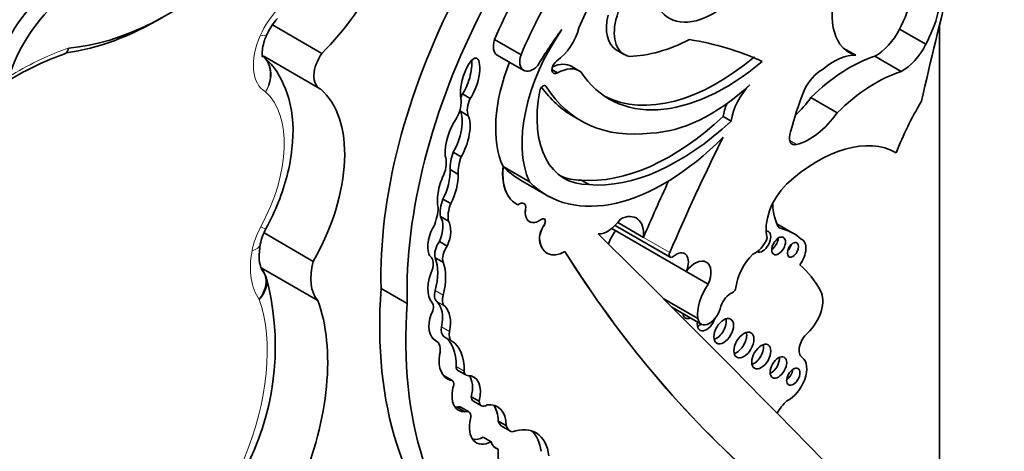
# Model space of a CAD drawing. Units: millimetres. Extents: x 0 to 750, y 0 to 1164.
# Drawn here: x 671 to 681, y 338 to 343 of the extents above; entities that cross this region are included whole.
import ezdxf
from ezdxf import colors
from ezdxf.entities.mleader import LeaderData, LeaderLine
from ezdxf.math import Vec2, Vec3

# ---------------------------------------------------------------- set-up
doc = ezdxf.new("R2010")
doc.units = ezdxf.units.MM
doc.layers.add('DV7_Défaut', color=7, linetype='Continuous')
doc.layers.add('Défaut', color=7, linetype='Continuous')

# ---------------------------------------------------------------- blocks, each defined once
blk = doc.blocks.new('_DOT')
at = {"color": 0}
blk.add_line((0, 0), (-1, 0), dxfattribs=at)
at = {"color": 0, "const_width": 0.333}
blk.add_lwpolyline([(-0.1665, 0, 1), (0.1665, 0, 1)], format="xyb", close=True, dxfattribs=at)
blk = doc.blocks.new('SE6')
at = {"layer": 'DV7_Défaut', "color": 7, "linetype": 'Continuous', "lineweight": 35}
for p, q in [((673.899, 342.4189), (673.4111, 342.7006)), ((680.0023, 342.7), (680.0023, 334.2179)), ((679.8655, 342.5083), (679.6058, 342.6582)), ((675.8664, 342.4043), (675.6056, 342.5549)), ((679.1759, 342.3999), (679.0512, 342.4719)), ((673.318, 342.3937), (673.875, 342.0721)), ((675.6318, 342.4011), (675.8926, 342.2505)), ((676.8081, 342.4532), (676.886, 342.4082)), ((679.6237, 342.24), (679.3641, 342.3899)), ((676.4458, 342.2446), (676.3679, 342.2895)), ((676.1717, 342.2587), (676.2266, 342.227)), ((675.287, 342.0182), (675.3649, 341.9732)), ((678.9904, 341.8324), (678.7307, 341.9823)), ((675.2675, 341.8478), (675.3454, 341.8028)), ((676.3828, 341.7978), (676.4607, 341.7528)), ((677.8651, 341.7961), (677.943, 341.7511)), ((675.1958, 341.4422), (675.2737, 341.3973)), ((675.1658, 341.2725), (675.2437, 341.2275)), ((675.6898, 341.3008), (675.6887, 341.3014)), ((675.9494, 341.1509), (675.6898, 341.3008)), ((675.8599, 341.1684), (676.1196, 341.0185)), ((676.4603, 341.1681), (676.5382, 341.1231)), ((675.0938, 340.9809), (675.1717, 340.9359)), ((675.8186, 340.9339), (675.8197, 340.9332)), ((675.0707, 340.807), (675.1486, 340.762)), ((675.9487, 340.7584), (675.9498, 340.7577)), ((676.7971, 340.721), (677.3402, 340.4075)), ((677.0764, 340.6029), (676.8227, 340.7493)), ((678.5605, 340.6399), (678.3949, 340.7355)), ((673.8136, 340.3659), (673.3271, 340.6467)), ((677.4979, 340.2652), (676.7624, 340.6898)), ((675.0599, 340.5614), (675.1378, 340.5164)), ((678.6428, 340.5828), (678.6344, 340.5876)), ((676.1225, 340.4478), (676.1237, 340.4471)), ((675.0184, 340.4021), (675.0963, 340.3572)), ((673.8582, 339.9799), (673.2998, 340.3023)), ((677.7161, 340.1393), (677.498, 340.2652)), ((674.7423, 339.95), (674.4837, 340.0992)), ((677.6148, 339.802), (677.2705, 340.0008)), ((677.3575, 339.9139), (677.6472, 339.7467)), ((675.0294, 339.5795), (675.0099, 339.5908)), ((675.0177, 339.5856), (675.0214, 339.5834)), ((675.2428, 339.2891), (675.3207, 339.2442)), ((675.1857, 339.1893), (675.1078, 339.2343)), ((675.1138, 339.2233), (675.1671, 339.1926)), ((675.3749, 339.0301), (675.4528, 338.9851)), ((675.3964, 338.9855), (675.4743, 338.9405)), ((675.2345, 338.9265), (675.3124, 338.8816)), ((675.3504, 338.8807), (675.2725, 338.9257)), ((675.6415, 338.7893), (675.7194, 338.7443)), ((675.6798, 338.7362), (675.7577, 338.6913)), ((675.494, 338.6297), (675.5718, 338.5847)), ((675.6026, 338.5324), (675.6395, 338.5112))]:
    blk.add_line(p, q, dxfattribs=at)
at = {"layer": 'DV7_Défaut', "color": 7, "linetype": 'Continuous', "lineweight": 18}
for p, q in [((676.0992, 342.1017), (676.1128, 342.0939)), ((678.5898, 341.5184), (678.5223, 341.5573)), ((675.9115, 340.8813), (675.9103, 340.8819)), ((676.0936, 340.7205), (676.0925, 340.7212)), ((676.0508, 340.5721), (676.0496, 340.5727)), ((677.336, 340.453), (677.0764, 340.6029)), ((675.0184, 340.0766), (675.0963, 340.0316)), ((675.0341, 339.9681), (675.112, 339.9231)), ((675.0811, 339.7195), (675.159, 339.6745)), ((675.1046, 339.6245), (675.1825, 339.5796)), ((675.226, 339.3284), (675.3039, 339.2835))]:
    blk.add_line(p, q, dxfattribs=at)
at = {"layer": 'DV7_Défaut', "color": 7, "linetype": 'Continuous', "lineweight": 35}
for centre, radius, start, end in [((673.8787, 342.3689), 0.5745, 136.58352, 156.29074), ((672.2321, 339.8549), 2.7033, 108.8717, 121.6137), ((673.7947, 340.4351), 0.515, 150.80537, 168.6581), ((673.0115, 340.0658), 0.3665, 23.18676, 37.27512), ((670.8114, 339.5268), 2.6271, 334.42774, 15.36028)]:
    blk.add_arc(centre, radius, start, end, dxfattribs=at)
for centre, major_axis, ratio, start_param, end_param in [((672.3712, 345.6436), (-1.7403, -3.0144), 0.57735, 0.378667, 1.736761), ((678.35, 342.2632), (-1.639, -2.8388), 0.57735, 4.123519, 4.897203), ((677.3965, 342.267), (-1.503, -2.6032), 0.57735, 4.311873, 4.929023), ((677.6573, 342.1164), (1.503, 2.6032), 0.57735, 1.17028, 1.78743), ((677.7631, 343.5206), (0.4344, 0.7524), 0.57735, 1.753966, 4.005208), ((678.5176, 342.9707), (-1.3001, -2.2518), 0.57735, 4.867614, 5.126768), ((679.1488, 342.8654), (0.4332, 0.7504), 0.57735, 4.769094, 5.55165), ((673.3936, 343.6831), (-1.0177, -1.7626), 0.57735, 1.144225, 1.648981), ((671.2644, 342.3353), (-0.5756, -0.997), 0.57735, 4.157843, 4.846106), ((671.3942, 342.2604), (-0.5756, -0.997), 0.57735, 4.157843, 5.004461), ((679.515, 343.1314), (0.4063, 0.7038), 0.57735, 1.985587, 3.295663), ((703.1892, 347.1706), (-17.2808, -29.9313), 0.57735, -1.121242, -1.08268), ((679.4084, 342.7155), (0.4332, 0.7504), 0.57735, 4.769094, 5.55165), ((677.6413, 342.0406), (-2.2339, -3.8692), 0.57735, 4.793286, 5.530244), ((671.4721, 342.2154), (0.5205, 0.9016), 0.57735, 1.01248, 1.881985), ((677.8998, 341.8914), (-2.2339, -3.8692), 0.57735, 4.793286, 5.530244), ((672.2933, 345.6885), (1.7954, 3.1097), 0.57735, 3.557227, 3.94245), ((677.044, 342.8619), (0.236, 0.4087), 0.57735, 2.045778, 3.141593), ((676.1978, 342.6222), (-0.1782, -0.3087), 0.57735, 0.872972, 2.045003), ((677.1219, 342.8169), (0.236, 0.4087), 0.57735, 2.045778, 3.347732), ((676.8356, 342.0858), (0.6781, 1.1745), 0.57735, 1.416051, 2.748511), ((677.0403, 341.7029), (1.0133, 1.7551), 0.57735, 1.352822, 1.564864), ((679.371, 342.7435), (-0.2142, -0.371), 0.57735, 0.76268, 1.67265), ((675.7238, 342.5604), (0.092, 0.1593), 0.57735, 1.924992, 3.141593), ((677.634, 344.4892), (-1.1506, -1.993), 0.57735, 0.344258, 0.722308), ((674.5034, 335.339), (3.9742, 6.8836), 0.57735, 0.055547, 0.216438), ((679.6306, 342.5936), (0.2142, 0.371), 0.57735, 3.904272, 4.814243), ((674.0091, 342.3043), (0.134, 0.2322), 0.57735, 1.405195, 3.213175), ((675.3634, 342.1522), (-0.0619, -0.22), 0.331896, 0.719205, 5.731043), ((675.9846, 342.4098), (0.092, 0.1593), 0.57735, 1.924992, 4.308575), ((677.8113, 344.0138), (1.1544, 1.9995), 0.57735, 3.175335, 4.150382), ((679.1098, 340.9651), (0.803, 1.3908), 0.57735, 0.559574, 1.125751), ((678.9552, 341.8097), (0.3236, 0.5604), 0.57735, 0.2821, 1.016088), ((675.2855, 342.1972), (-0.0619, -0.22), 0.331896, 0.719205, 2.442673), ((676.5748, 342.2364), (-0.6781, -1.1745), 0.57735, 4.957341, 5.890104), ((676.2245, 342.2868), (0.0374, 0.0648), 0.57735, 0.872972, 3.966225), ((676.1397, 341.8941), (-0.2283, -0.3954), 0.57735, 3.141593, 3.811372), ((676.2176, 341.8492), (-0.2283, -0.3954), 0.57735, 3.09389, 3.898989), ((677.8892, 343.9689), (1.1544, 1.9995), 0.57735, 2.856221, 4.150382), ((678.8475, 341.9869), (-0.1684, -0.2917), 0.57735, 3.914214, 4.815064), ((679.3695, 340.8152), (0.803, 1.3908), 0.57735, 0.559574, 1.125751), ((676.0837, 342.0592), (-0.0233, -0.0404), 0.57735, 2.84661, 5.254724), ((677.7882, 344.2322), (1.4055, 2.4343), 0.57735, 2.883095, 3.141593), ((677.8661, 344.1872), (1.4055, 2.4343), 0.57735, 2.84661, 3.557964), ((677.7381, 343.3881), (-0.9616, -1.6656), 0.57735, 0.337561, 1.075744), ((678.2227, 341.854), (-0.201, -0.3482), 0.57735, 4.268788, 5.318326), ((673.0414, 340.7964), (0.7656, 1.3261), 0.57735, 4.721046, 6.175347), ((675.3968, 341.9824), (-0.0985, -0.1706), 0.57735, 4.834108, 5.045843), ((676.9436, 342.3094), (0.6498, 1.1254), 0.57735, 2.113131, 3.470071), ((680.1116, 341.9222), (-1.1837, -2.0502), 0.57735, 4.97324, 5.162529), ((675.1059, 341.8408), (0.1201, 0.208), 0.57735, 4.714843, 5.696987), ((675.4747, 341.9374), (-0.0985, -0.1706), 0.57735, 4.834108, 5.879801), ((678.1448, 341.899), (-0.201, -0.3482), 0.57735, 4.972497, 5.318326), ((678.4554, 342.2666), (-0.3341, -0.5786), 0.57735, 1.047032, 1.40757), ((680.8774, 341.3007), (-1.0708, -1.8547), 0.57735, 4.697776, 4.963581), ((675.1621, 341.6149), (-0.0776, -0.2576), 0.373906, 0.954139, 2.799503), ((675.3968, 341.9824), (-0.0985, -0.1706), 0.57735, -0.489844, -0.403385), ((675.24, 341.5699), (-0.0776, -0.2576), 0.373906, 0.954139, 2.799503), ((677.3449, 343.4517), (-1.253, -2.1702), 0.57735, 0.262674, 1.083354), ((678.715, 342.1167), (-0.3341, -0.5786), 0.57735, 0.517031, 1.40757), ((675.24, 341.5699), (0.0776, 0.2576), 0.373906, 0.789005, 2.357426), ((677.4228, 343.4067), (-1.253, -2.1702), 0.57735, 0.262674, 1.083354), ((678.7984, 340.0776), (0.7832, 1.3566), 0.57735, 0.009594, 1.068132), ((678.6153, 341.6405), (0.0682, 0.1181), 0.57735, 1.852792, 3.658624), ((677.2819, 343.0317), (1.1623, 2.0132), 0.57735, 2.981828, 4.288464), ((685.4086, 338.9537), (-6.842, -11.8507), 0.57735, 4.821337, 4.913825), ((674.9463, 341.2365), (0.1287, 0.2229), 0.57735, 4.94151, 5.852255), ((675.4593, 341.445), (-0.2075, -0.3594), 0.57735, 5.04152, 5.506994), ((675.5372, 341.4), (-0.2075, -0.3594), 0.57735, 5.04152, 5.506994), ((675.142, 341.086), (0.0624, 0.2267), 0.357946, 1.068307, 2.64211), ((675.0641, 341.131), (-0.0624, -0.2267), 0.357946, 0.949603, 2.339123), ((675.142, 341.086), (-0.0624, -0.2267), 0.357946, 0.949603, 2.339123), ((676.1418, 341.4937), (0.3232, 0.5598), 0.57735, 2.224479, 3.141593), ((676.1429, 341.4931), (0.3232, 0.5598), 0.57735, 2.224479, 3.192102), ((677.0223, 343.1816), (1.1623, 2.0132), 0.57735, 2.981828, 3.141593), ((676.8657, 342.3544), (0.6498, 1.1254), 0.57735, 3.201568, 3.470071), ((685.149, 339.1036), (-6.842, -11.8507), 0.57735, -1.414321, -1.36936), ((678.5877, 340.8579), (-0.2116, -0.3665), 0.57735, 4.261957, 5.772963), ((675.2768, 340.9689), (-0.1481, -0.2565), 0.57735, 4.989927, 5.676341), ((675.3547, 340.924), (-0.1481, -0.2565), 0.57735, 4.989927, 5.676341), ((675.8488, 340.8594), (-0.0451, -0.0782), 0.57735, 2.161397, 4.122158), ((678.8964, 341.2656), (-0.384, -0.6651), 0.57735, 5.520922, 5.983825), ((674.7367, 340.7414), (0.2209, 0.3826), 0.57735, 4.954704, 5.431959), ((676.0478, 340.93), (0.0991, 0.1716), 0.57735, 2.161397, 3.141593), ((676.0489, 340.9293), (0.0991, 0.1716), 0.57735, 2.161397, 4.055517), ((676.833, 340.4926), (-0.1731, -0.2998), 0.57735, 2.248954, 3.862859), ((674.9806, 340.6345), (-0.0608, -0.1947), 0.490599, 1.342479, 2.789448), ((675.0585, 340.5896), (-0.0608, -0.1947), 0.490599, 1.342479, 2.789448), ((676.1627, 340.6575), (-0.0809, -0.14), 0.57735, 4.588312, 5.645992), ((676.1639, 340.6568), (-0.0809, -0.14), 0.57735, 4.588312, 5.645992), ((676.0715, 340.7406), (-0.0255, -0.0442), 0.57735, 1.446719, 4.055517), ((676.0703, 340.7412), (-0.0255, -0.0442), 0.57735, 1.446719, 3.119401), ((676.725, 340.9), (-0.1444, -0.2501), 0.57735, 0.302084, 1.436015), ((675.0585, 340.5896), (0.0608, 0.1947), 0.490599, 1.068555, 2.948406), ((392.0194, -66.1909), (250.1105, 433.2041), 0.57735, -0.161252, -0.149679), ((676.9358, 340.5162), (0.1697, 0.2939), 0.57735, 1.381896, 1.821267), ((678.2528, 340.5606), (0.0577, 0.0999), 0.57735, 3.201075, 6.283185), ((678.2528, 340.5606), (0.0577, 0.0999), 0.57735, 0, 0.326104), ((677.8258, 339.3674), (-0.7347, -1.2725), 0.57735, 3.032355, 3.322599), ((673.0007, 340.5894), (-0.2889, 0.053), 0.428751, 3.13899, 3.16187), ((675.1192, 340.4953), (-0.0744, -0.1289), 0.57735, 4.526084, 5.789836), ((676.3054, 340.7645), (0.1828, 0.3167), 0.57735, 2.504399, 3.141593), ((676.3065, 340.7638), (0.1828, 0.3167), 0.57735, 2.504399, 3.904284), ((678.1814, 340.6028), (-0.095, -0.1645), 0.57735, 0.592264, 1.862993), ((678.3402, 340.5599), (-0.0479, -0.083), 0.57735, 0.842726, 2.298867), ((678.4823, 340.521), (-0.0395, -0.0684), 0.57735, 1.131329, 2.010263), ((678.5485, 340.4195), (-0.0943, -0.1633), 0.57735, 1.360528, 3.209194), ((675.1971, 340.4503), (-0.0744, -0.1289), 0.57735, 4.526084, 5.789836), ((693.1528, 360.5542), (-13.501, -23.3843), 0.57735, 5.987046, 6.168937), ((693.1539, 360.5536), (-13.501, -23.3843), 0.57735, 5.987046, 6.168937), ((677.3635, 340.4479), (0.0233, 0.0404), 0.57735, 1.772233, 4.139286), ((677.3966, 340.2896), (-0.0878, -0.152), 0.57735, 1.739451, 4.139286), ((678.2379, 340.2105), (-0.1768, -0.3063), 0.57735, 4.262185, 5.35276), ((674.1805, 340.4216), (-0.2765, -0.4789), 0.57735, 5.144866, 6.09951), ((674.8811, 340.2721), (0.0839, 0.1453), 0.57735, 5.19794, 6.074963), ((674.6401, 340.0209), (0.2855, 0.4945), 0.57735, 5.141158, 5.854416), ((674.718, 339.976), (0.2855, 0.4945), 0.57735, 5.141158, 5.854416), ((677.5862, 340.1661), (-0.111, -0.1923), 0.57735, 1.759742, 4.523816), ((677.3561, 338.4219), (1.1498, 1.9916), 0.57735, 5.939975, 6.177308), ((675.2004, 340.2432), (-0.18, -0.3118), 0.57735, 4.869556, 6.088972), ((677.8509, 339.9879), (0.1697, 0.2939), 0.57735, 1.381896, 2.536068), ((678.1169, 341.8356), (-2.5786, -4.4662), 0.57735, 5.411892, 6.194217), ((675.1174, 340.0912), (-0.0747, -0.1294), 0.57735, 5.141158, 6.159827), ((677.9386, 339.9209), (-0.078, -0.1352), 0.57735, 3.792664, 5.016379), ((677.9578, 340.096), (-0.0233, -0.0404), 0.57735, 0.651071, 2.211167), ((678.6418, 339.8571), (0.1467, 0.254), 0.57735, 4.19565, 5.977523), ((672.2181, 338.369), (1.2289, 2.1286), 0.57735, 4.926258, 5.835012), ((678.3754, 341.6864), (-2.5786, -4.4662), 0.57735, 5.411892, 6.194217), ((674.93, 339.8776), (0.0502, 0.087), 0.57735, 4.672299, 6.088972), ((674.8212, 339.6536), (0.1909, 0.3306), 0.57735, 5.22437, 6.159827), ((675.1953, 340.0462), (-0.0747, -0.1294), 0.57735, 5.141158, 6.159827), ((675.1717, 339.8481), (0.1522, 0.2636), 0.57735, 1.903089, 3.153808), ((674.8991, 339.6086), (0.1909, 0.3306), 0.57735, 5.22437, 6.159827), ((677.5499, 339.9073), (0.0587, 0.1016), 0.57735, 2.451943, 3.831242), ((677.4784, 339.9486), (-0.0587, -0.1016), 0.57735, 0.655553, 0.689649), ((677.7285, 339.8875), (0.0813, 0.1409), 0.57735, 2.506436, 5.278633), ((677.6988, 339.7981), (0.0645, 0.1117), 0.57735, 2.147144, 5.046142), ((677.6273, 339.8394), (-0.0645, -0.1117), 0.57735, 0.58741, 0.994448), ((677.7977, 339.7181), (-0.0687, -0.1189), 0.57735, 0.547682, 2.593911), ((675.1752, 339.7433), (-0.0691, -0.1197), 0.57735, 5.22437, 6.261334), ((675.2531, 339.6984), (-0.0691, -0.1197), 0.57735, 5.22437, 6.261334), ((677.9974, 339.5811), (-0.07, -0.1212), 0.57735, 0.536278, 2.605314), ((678.7264, 339.5511), (0.0787, 0.1364), 0.57735, 1.054057, 3.090542), ((674.9352, 339.4162), (-0.0943, -0.1633), 0.57735, 2.041158, 3.223638), ((674.7881, 339.0919), (0.3098, 0.5367), 0.57735, 5.465525, 6.261334), ((674.866, 339.0469), (0.3098, 0.5367), 0.57735, 5.465525, 6.261334), ((678.1691, 339.4676), (-0.0666, -0.1153), 0.57735, 0.567073, 2.57452), ((675.3339, 339.5431), (0.1953, 0.3383), 0.57735, 2.180939, 3.278306), ((678.3381, 339.3595), (-0.0579, -0.1004), 0.57735, 0.66495, 2.476643), ((678.5118, 339.2036), (0.1257, 0.2177), 0.57735, 3.815435, 6.232135), ((675.2834, 339.3594), (0.0406, 0.0703), 0.57735, 2.323932, 3.141593), ((675.3613, 339.3145), (0.0406, 0.0703), 0.57735, 2.323932, 3.531473), ((678.4852, 339.2684), (-0.0464, -0.0803), 0.57735, 0.880189, 2.261404), ((675.0695, 339.1679), (-0.0383, -0.0663), 0.57735, 3.141593, 3.302061), ((675.1474, 339.123), (-0.0383, -0.0663), 0.57735, 1.817579, 3.555631), ((675.2365, 338.9455), (-0.1616, -0.2799), 0.57735, 2.027322, 3.460867), ((675.1586, 338.9904), (-0.1616, -0.2799), 0.57735, 2.027322, 2.898206), ((675.4027, 339.1636), (0.1546, 0.2677), 0.57735, 2.055649, 3.501315), ((675.4486, 339.0759), (0.0522, 0.0904), 0.57735, 2.393543, 3.141593), ((675.5265, 339.0309), (0.0522, 0.0904), 0.57735, 2.393543, 3.984892), ((678.543, 338.8007), (0.1376, 0.2383), 0.57735, 1.050183, 1.628565), ((675.3248, 339.2085), (0.1546, 0.2677), 0.57735, 3.396305, 3.501315), ((675.2224, 338.839), (-0.0501, -0.0867), 0.57735, 3.141593, 3.754937), ((675.3003, 338.794), (-0.0501, -0.0867), 0.57735, 2.074986, 3.754937), ((675.4278, 338.5739), (-0.2062, -0.3571), 0.57735, 2.362544, 3.566129), ((675.35, 338.6188), (-0.2062, -0.3571), 0.57735, 2.362544, 2.95154), ((675.5848, 338.8545), (0.1609, 0.2787), 0.57735, 2.042618, 3.870217), ((675.786, 338.9202), (0.1062, 0.184), 0.57735, 2.633641, 3.141593), ((675.8639, 338.8753), (0.1062, 0.184), 0.57735, 2.633641, 3.319601), ((675.6908, 338.1166), (-0.3221, -0.5579), 0.57735, 2.487079, 3.733997), ((675.6129, 338.1616), (-0.3221, -0.5579), 0.57735, 2.487079, 3.020382), ((675.5069, 338.8995), (0.1609, 0.2787), 0.57735, 3.386105, 3.870217), ((675.7547, 338.7533), (0.1349, 0.2337), 0.57735, 2.646163, 3.278655), ((675.9973, 338.6914), (0.2535, 0.4392), 0.57735, 2.292426, 3.839519)]:
    blk.add_ellipse(centre, major_axis=major_axis, ratio=ratio, start_param=start_param, end_param=end_param, dxfattribs=at)
at = {"layer": 'DV7_Défaut', "color": 7, "linetype": 'Continuous', "lineweight": 18}
for centre, major_axis, ratio, start_param, end_param in [((673.5917, 342.5351), (-0.257, -0.4452), 0.57735, 4.304304, 4.898559), ((673.6196, 342.5292), (0.2809, 0.4866), 0.57735, 1.756967, 3.155202), ((673.0838, 342.7184), (-0.2688, 0.1185), 0.151131, 2.517872, 3.145259), ((670.8972, 339.436), (1.7187, 2.9768), 0.57735, 0.578061, 0.809257), ((672.6519, 341.0212), (0.6187, 1.0717), 0.57735, 4.752554, 6.159004), ((673.5622, 340.5769), (-0.257, -0.4452), 0.57735, 4.752554, 5.265234), ((673.0873, 340.8273), (-0.2577, 0.1409), 0.032786, 2.525733, 3.141808), ((673.0007, 340.5894), (-0.2889, 0.053), 0.428751, 2.448304, 3.13899), ((673.7911, 340.6465), (-0.4234, -0.7333), 0.57735, 5.265234, 6.047082), ((671.8286, 338.5939), (1.0821, 1.8742), 0.57735, 4.936705, 5.819458)]:
    blk.add_ellipse(centre, major_axis=major_axis, ratio=ratio, start_param=start_param, end_param=end_param, dxfattribs=at)
at = {"layer": 'DV7_Défaut', "color": 7, "linetype": 'Continuous', "lineweight": 35}
for centre, major_axis in [((678.4117, 340.5187), (0.0479, 0.083)), ((678.5539, 340.4797), (0.0395, 0.0684)), ((677.8692, 339.6768), (0.0687, 0.1189)), ((678.0689, 339.5398), (0.07, 0.1212)), ((678.2406, 339.4263), (0.0666, 0.1153)), ((678.4096, 339.3182), (0.0579, 0.1004)), ((678.5567, 339.2271), (0.0464, 0.0803))]:
    blk.add_ellipse(centre, major_axis=major_axis, ratio=0.57735, dxfattribs=at)
for points, knots in [([(673.3126, 342.3828), (673.3126, 342.3826), (673.3117, 342.3846), (673.307, 342.4092), (673.3102, 342.4672), (673.3271, 342.5374), (673.3446, 342.5803), (673.3526, 342.5999)], [0, 0, 0, 0, 0.110928, 0.344509, 0.5833, 0.838759, 1, 1, 1, 1]), ([(671.3486, 342.4098), (671.349, 342.4099), (671.3493, 342.41), (671.3497, 342.4102), (671.3581, 342.4132), (671.3661, 342.4182), (671.3729, 342.425), (671.3798, 342.4317), (671.3858, 342.4403), (671.3903, 342.4501), (671.3922, 342.4543), (671.3939, 342.4587), (671.3954, 342.4633), (671.3962, 342.4659), (671.3969, 342.4686), (671.3976, 342.4713)], [0, 0, 0, 0, 0.016276, 0.016276, 0.016276, 0.383714, 0.383714, 0.383714, 0.752906, 0.752906, 0.752906, 0.909996, 0.909996, 0.909996, 1, 1, 1, 1]), ([(673.345, 340.6863), (673.3941, 340.7829), (673.5134, 341.0242), (673.6319, 341.4917), (673.6074, 341.9566), (673.4585, 342.2561), (673.3496, 342.3609), (673.3207, 342.3881)], [0, 0, 0, 0, 0.143044, 0.416755, 0.699157, 0.932376, 1, 1, 1, 1]), ([(673.3066, 340.2883), (673.3013, 340.2943), (673.2935, 340.3073), (673.2722, 340.3981), (673.2834, 340.4846), (673.2897, 340.5364)], [0, 0, 0, 0, 0.318698, 0.658671, 1, 1, 1, 1]), ([(673.3062, 340.2886), (673.3292, 340.2593), (673.3433, 340.2234), (673.3519, 340.1208), (673.3273, 340.0489), (673.2804, 339.9907)], [0, 0, 0, 0, 0.37948, 0.37948, 1, 1, 1, 1])]:
    blk.add_open_spline(points, degree=3, knots=knots, dxfattribs=at)
at = {"layer": 'DV7_Défaut', "color": 7, "linetype": 'Continuous', "lineweight": 18}
for points, knots in [([(673.3139, 342.3912), (673.351, 342.3578), (673.3764, 342.3099), (673.3968, 342.1864), (673.3809, 342.1067), (673.3425, 342.0404)], [0, 0, 0, 0, 0.439883, 0.439883, 1, 1, 1, 1]), ([(673.3299, 342.3798), (673.3658, 342.3469), (673.3891, 342.3005), (673.4044, 342.1811), (673.3847, 342.104), (673.3425, 342.0404)], [0, 0, 0, 0, 0.437166, 0.437166, 1, 1, 1, 1]), ([(673.3483, 340.212), (673.3537, 340.1968), (673.3568, 340.1807), (673.3598, 340.1058), (673.3313, 340.0415), (673.2804, 339.9907)], [0, 0, 0, 0, 0.221441, 0.221441, 1, 1, 1, 1])]:
    blk.add_open_spline(points, degree=3, knots=knots, dxfattribs=at)

msp = doc.modelspace()

# ---------------------------------------------------------------- block references
at = {"layer": 'Défaut'}
msp.add_blockref('SE6', (0, 0), dxfattribs=at)

# ---------------------------------------------------------------- leaders
at = {"layer": 'Défaut', "color": 7, "linetype": 'Continuous', "lineweight": 18}
ml = msp.add_multileader_mtext('Standard', dxfattribs=at)
ml.set_content('{\\pxsm0.9;\\fSolid Edge ISO|b1||i0||c0|p34;\\W1.;14/06/2022\\P}', color=256)
ml.set_leader_properties()
ml.set_arrow_properties(name='DOT')
ml.build(insert=Vec2(0, 0))
ml.multileader.update_dxf_attribs({"leader_type": 0, "dogleg_length": 0, "arrow_head_size": 12})
ctx = ml.context
ctx.base_point, ctx.char_height, ctx.arrow_head_size, ctx.landing_gap_size = Vec3(656.6018, 1156.9733), 12, 12, 4.2
notes = []
notes.append((ctx, [(0, (0, 0, 0), (0, 0), (1, 0), 1, [])]))
ctx.mtext.insert = Vec3(658.6018, 1163.0934)
for ctx, leaders in notes:
    for number, flags, end, landing, length, lines in leaders:
        leader = LeaderData()
        leader.index, (leader.has_last_leader_line, leader.has_dogleg_vector, leader.attachment_direction) = number, flags
        leader.last_leader_point, leader.dogleg_vector, leader.dogleg_length = Vec3(end), Vec3(landing), length
        for number, points, colour, breaks in lines:
            line = LeaderLine()
            line.index, line.vertices, line.color, line.breaks = number, Vec3.list(points), colors.encode_raw_color(colour), breaks
            leader.lines.append(line)
        ctx.leaders.append(leader)

doc.saveas('drawing.dxf')
